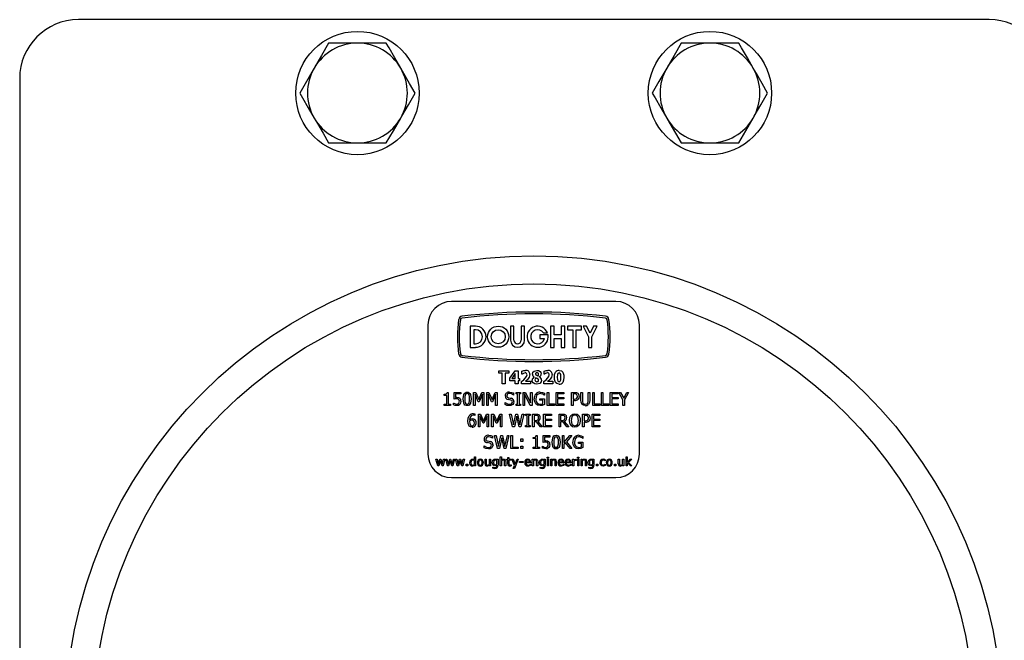
# Model space of a CAD drawing. Units: millimetres. Extents: x 158 to 640, y -84 to 557.
# Drawn here: x 311 to 479, y 323 to 429 of the extents above; entities that cross this region are included whole.
import ezdxf

# ---------------------------------------------------------------- set-up
doc = ezdxf.new("R2010")
doc.units = ezdxf.units.MM
doc.header["$LTSCALE"] = 2

msp = doc.modelspace()

# ---------------------------------------------------------------- linework, layer by layer
at = {"color": 7, "linetype": 'Continuous', "lineweight": 25}
for p, q in [((476.31, 428.89), (321.31, 428.89)), ((368.81, 424.89), (363.9, 424.89)), ((373.72, 424.89), (368.81, 424.89)), ((428.81, 424.89), (423.9, 424.89)), ((433.72, 424.89), (428.81, 424.89)), ((311.31, 418.89), (311.31, 288.89)), ((363.9, 407.89), (368.81, 407.89)), ((368.81, 407.89), (373.72, 407.89)), ((423.9, 407.89), (428.81, 407.89)), ((428.81, 407.89), (433.72, 407.89)), ((412.81, 380.89), (384.81, 380.89)), ((380.81, 376.89), (380.81, 354.89)), ((388.01, 376.69), (388.01, 373.08)), ((388.9, 376.69), (388.01, 376.69)), ((388.9, 376.09), (388.61, 376.09)), ((388.61, 376.09), (388.61, 373.68)), ((394.85, 376.69), (394.85, 374.29)), ((395.45, 376.69), (394.85, 376.69)), ((395.45, 374.29), (395.45, 376.69)), ((396.65, 376.69), (396.65, 374.29)), ((397.25, 376.69), (396.65, 376.69)), ((397.25, 374.29), (397.25, 376.69)), ((400.48, 375.55), (401.15, 375.55)), ((402.28, 376.69), (401.68, 376.69)), ((401.68, 376.69), (401.68, 373.08)), ((402.28, 375.19), (402.28, 376.69)), ((404.08, 376.69), (403.48, 376.69)), ((403.48, 376.69), (403.48, 375.19)), ((404.08, 373.08), (404.08, 376.69)), ((404.55, 376.69), (404.55, 376.09)), ((406.95, 376.69), (404.55, 376.69)), ((404.55, 376.09), (405.45, 376.09)), ((405.45, 376.09), (405.45, 373.08)), ((406.05, 376.09), (406.95, 376.09)), ((406.05, 373.08), (406.05, 376.09)), ((406.95, 376.09), (406.95, 376.69)), ((407.21, 376.69), (408.11, 374.88)), ((407.81, 376.69), (407.21, 376.69)), ((408.41, 375.49), (407.81, 376.69)), ((409.01, 376.69), (408.41, 375.49)), ((408.71, 374.88), (409.61, 376.69)), ((409.61, 376.69), (409.01, 376.69)), ((416.81, 354.89), (416.81, 376.89)), ((399.85, 375.19), (399.85, 374.59)), ((401.26, 375.19), (399.85, 375.19)), ((399.85, 374.59), (400.64, 374.59)), ((403.48, 375.19), (402.28, 375.19)), ((402.28, 374.59), (403.48, 374.59)), ((402.28, 373.08), (402.28, 374.59)), ((403.48, 374.59), (403.48, 373.08)), ((408.11, 374.88), (408.11, 373.08)), ((408.71, 373.08), (408.71, 374.88)), ((388.01, 373.08), (388.9, 373.08)), ((388.61, 373.68), (388.9, 373.68)), ((401.68, 373.08), (402.28, 373.08)), ((403.48, 373.08), (404.08, 373.08)), ((405.45, 373.08), (406.05, 373.08)), ((408.11, 373.08), (408.71, 373.08)), ((392.85, 368.67), (392.85, 369.09)), ((392.85, 369.09), (394.58, 369.09)), ((394.58, 369.09), (394.58, 368.67)), ((394.72, 367.82), (395.63, 369.09)), ((395.63, 369.09), (396.14, 369.09)), ((396.14, 369.09), (396.14, 367.8)), ((396.81, 368.53), (396.81, 369.01)), ((400.59, 368.53), (400.59, 369.01)), ((393.46, 368.67), (392.85, 368.67)), ((393.46, 366.89), (393.46, 368.67)), ((394.58, 368.67), (393.97, 368.67)), ((393.97, 368.67), (393.97, 366.89)), ((394.72, 367.39), (394.72, 367.82)), ((395.66, 367.39), (394.72, 367.39)), ((395.66, 368.61), (395.09, 367.8)), ((395.09, 367.8), (395.66, 367.8)), ((395.66, 367.8), (395.66, 368.61)), ((395.66, 366.89), (395.66, 367.39)), ((396.14, 367.8), (396.39, 367.8)), ((396.39, 367.39), (396.14, 367.39)), ((396.14, 367.39), (396.14, 366.89)), ((396.39, 367.8), (396.39, 367.39)), ((396.75, 366.89), (396.75, 367.25)), ((396.85, 368.53), (396.81, 368.53)), ((397.4, 367.3), (398.25, 367.3)), ((398.25, 367.3), (398.25, 366.89)), ((398.91, 368), (398.91, 368.01)), ((399.76, 368.09), (399.76, 368.08)), ((400.54, 366.89), (400.54, 367.25)), ((400.64, 368.53), (400.59, 368.53)), ((401.18, 367.3), (402.04, 367.3)), ((402.04, 367.3), (402.04, 366.89)), ((384.05, 365.4), (384.26, 365.4)), ((384.26, 365.4), (384.26, 363.43)), ((385.26, 364.26), (385.26, 365.4)), ((385.26, 365.4), (386.43, 365.4)), ((386.43, 365.4), (386.43, 365.15)), ((388.57, 363.2), (388.57, 365.4)), ((388.57, 365.4), (388.94, 365.4)), ((388.94, 365.4), (389.46, 364.18)), ((389.46, 364.18), (389.98, 365.4)), ((389.98, 365.4), (390.33, 365.4)), ((390.33, 365.4), (390.33, 363.2)), ((390.83, 363.2), (390.83, 365.4)), ((390.83, 365.4), (391.19, 365.4)), ((391.19, 365.4), (391.72, 364.18)), ((391.72, 364.18), (392.23, 365.4)), ((392.23, 365.4), (392.58, 365.4)), ((392.58, 365.4), (392.58, 363.2)), ((393.97, 366.89), (393.46, 366.89)), ((396.14, 366.89), (395.66, 366.89)), ((395.81, 365.18), (395.81, 365.4)), ((395.81, 365.4), (396.57, 365.4)), ((396.57, 365.4), (396.57, 365.18)), ((398.25, 366.89), (396.75, 366.89)), ((397.01, 363.2), (397.01, 365.4)), ((397.01, 365.4), (397.42, 365.4)), ((397.42, 365.4), (398.26, 363.61)), ((398.26, 363.61), (398.26, 365.4)), ((398.26, 365.4), (398.52, 365.4)), ((398.52, 365.4), (398.52, 363.2)), ((402.04, 366.89), (400.54, 366.89)), ((401.11, 363.2), (401.11, 365.4)), ((401.11, 365.4), (401.36, 365.4)), ((401.36, 365.4), (401.36, 363.45)), ((402.61, 363.2), (402.61, 365.4)), ((402.61, 365.4), (403.92, 365.4)), ((403.92, 365.4), (403.92, 365.15)), ((405.25, 363.2), (405.25, 365.4)), ((405.25, 365.4), (405.79, 365.4)), ((406.84, 364.08), (406.84, 365.4)), ((406.84, 365.4), (407.09, 365.4)), ((407.09, 365.4), (407.09, 364.07)), ((408.1, 364.06), (408.1, 365.4)), ((408.1, 365.4), (408.35, 365.4)), ((408.35, 365.4), (408.35, 364.08)), ((408.85, 363.2), (408.85, 365.4)), ((408.85, 365.4), (409.1, 365.4)), ((409.1, 365.4), (409.1, 363.45)), ((410.35, 363.2), (410.35, 365.4)), ((410.35, 365.4), (410.6, 365.4)), ((410.6, 365.4), (410.6, 363.45)), ((411.85, 363.2), (411.85, 365.4)), ((411.85, 365.4), (413.16, 365.4)), ((413.16, 365.4), (413.16, 365.15)), ((414, 364.14), (413.3, 365.4)), ((413.3, 365.4), (413.59, 365.4)), ((413.59, 365.4), (414.13, 364.42)), ((414.13, 364.42), (414.66, 365.4)), ((414.95, 365.4), (414.25, 364.17)), ((414.66, 365.4), (414.95, 365.4)), ((383.59, 364.9), (383.59, 365.1)), ((384.01, 364.9), (383.59, 364.9)), ((384.01, 363.43), (384.01, 364.9)), ((386.43, 365.15), (385.51, 365.15)), ((385.51, 365.15), (385.51, 364.56)), ((388.82, 365.1), (388.82, 363.2)), ((389.37, 363.82), (388.82, 365.1)), ((389.53, 363.82), (389.37, 363.82)), ((390.08, 365.1), (389.53, 363.82)), ((390.08, 363.2), (390.08, 365.1)), ((391.63, 363.82), (391.08, 365.1)), ((391.08, 365.1), (391.08, 363.2)), ((391.78, 363.82), (391.63, 363.82)), ((392.33, 365.1), (391.78, 363.82)), ((392.33, 363.2), (392.33, 365.1)), ((395.37, 364.96), (395.35, 364.96)), ((395.37, 365.31), (395.37, 364.96)), ((396.06, 365.18), (395.81, 365.18)), ((396.06, 363.43), (396.06, 365.18)), ((396.57, 365.18), (396.32, 365.18)), ((396.32, 365.18), (396.32, 363.43)), ((398.19, 363.2), (397.26, 365.17)), ((397.26, 365.17), (397.26, 363.2)), ((399.85, 364.07), (399.85, 364.32)), ((399.85, 364.32), (400.63, 364.32)), ((400.38, 364.07), (399.85, 364.07)), ((400.38, 363.5), (400.38, 364.07)), ((400.63, 364.93), (400.61, 364.93)), ((400.63, 365.27), (400.63, 364.93)), ((400.63, 364.32), (400.63, 363.36)), ((403.92, 365.15), (402.86, 365.15)), ((402.86, 365.15), (402.86, 364.54)), ((402.86, 364.54), (403.92, 364.54)), ((403.92, 364.29), (402.86, 364.29)), ((402.86, 364.29), (402.86, 363.45)), ((403.92, 364.54), (403.92, 364.29)), ((405.76, 365.15), (405.51, 365.15)), ((405.51, 365.15), (405.51, 364.26)), ((405.51, 364.26), (405.73, 364.26)), ((405.77, 364.01), (405.51, 364.01)), ((405.51, 364.01), (405.51, 363.2)), ((413.16, 365.15), (412.11, 365.15)), ((412.11, 365.15), (412.11, 364.54)), ((412.11, 364.54), (413.16, 364.54)), ((413.16, 364.29), (412.11, 364.29)), ((412.11, 364.29), (412.11, 363.45)), ((413.16, 364.54), (413.16, 364.29)), ((414, 363.2), (414, 364.14)), ((414.25, 364.17), (414.25, 363.2)), ((383.59, 363.2), (383.59, 363.43)), ((383.59, 363.43), (384.01, 363.43)), ((384.65, 363.2), (383.59, 363.2)), ((384.26, 363.43), (384.65, 363.43)), ((384.65, 363.43), (384.65, 363.2)), ((385.18, 363.28), (385.18, 363.59)), ((385.18, 363.59), (385.19, 363.59)), ((388.82, 363.2), (388.57, 363.2)), ((390.33, 363.2), (390.08, 363.2)), ((391.08, 363.2), (390.83, 363.2)), ((392.58, 363.2), (392.33, 363.2)), ((393.95, 363.32), (393.95, 363.68)), ((393.95, 363.68), (393.97, 363.68)), ((395.81, 363.2), (395.81, 363.43)), ((395.81, 363.43), (396.06, 363.43)), ((396.57, 363.2), (395.81, 363.2)), ((396.32, 363.43), (396.57, 363.43)), ((396.57, 363.43), (396.57, 363.2)), ((397.26, 363.2), (397.01, 363.2)), ((398.52, 363.2), (398.19, 363.2)), ((402.33, 363.2), (401.11, 363.2)), ((401.36, 363.45), (402.33, 363.45)), ((402.33, 363.45), (402.33, 363.2)), ((403.92, 363.2), (402.61, 363.2)), ((402.86, 363.45), (403.92, 363.45)), ((403.92, 363.45), (403.92, 363.2)), ((405.51, 363.2), (405.25, 363.2)), ((410.07, 363.2), (408.85, 363.2)), ((409.1, 363.45), (410.07, 363.45)), ((410.07, 363.45), (410.07, 363.2)), ((411.58, 363.2), (410.35, 363.2)), ((410.6, 363.45), (411.58, 363.45)), ((411.58, 363.45), (411.58, 363.2)), ((413.16, 363.2), (411.85, 363.2)), ((412.11, 363.45), (413.16, 363.45)), ((413.16, 363.45), (413.16, 363.2)), ((414.25, 363.2), (414, 363.2)), ((388.8, 361.47), (388.79, 361.47)), ((388.8, 361.75), (388.8, 361.47)), ((389.39, 359.52), (389.39, 361.72)), ((389.39, 361.72), (389.75, 361.72)), ((390.18, 360.14), (389.64, 361.42)), ((389.64, 361.42), (389.64, 359.52)), ((389.75, 361.72), (390.28, 360.5)), ((390.28, 360.5), (390.79, 361.72)), ((390.89, 361.42), (390.34, 360.14)), ((390.79, 361.72), (391.14, 361.72)), ((390.89, 359.52), (390.89, 361.42)), ((391.14, 361.72), (391.14, 359.52)), ((391.64, 359.52), (391.64, 361.72)), ((391.64, 361.72), (392, 361.72)), ((392.44, 360.14), (391.89, 361.42)), ((391.89, 361.42), (391.89, 359.52)), ((392, 361.72), (392.53, 360.5)), ((392.53, 360.5), (393.04, 361.72)), ((393.14, 361.42), (392.59, 360.14)), ((393.04, 361.72), (393.4, 361.72)), ((393.14, 359.52), (393.14, 361.42)), ((393.4, 361.72), (393.4, 359.52)), ((395.22, 359.52), (394.7, 361.72)), ((394.7, 361.72), (394.96, 361.72)), ((394.96, 361.72), (395.38, 359.89)), ((395.38, 359.89), (395.79, 361.72)), ((395.91, 361.35), (395.51, 359.52)), ((395.79, 361.72), (396.05, 361.72)), ((396.32, 359.52), (395.91, 361.35)), ((396.05, 361.72), (396.46, 359.88)), ((396.46, 359.88), (396.87, 361.72)), ((397.13, 361.72), (396.62, 359.52)), ((396.87, 361.72), (397.13, 361.72)), ((397.43, 361.5), (397.43, 361.72)), ((397.43, 361.72), (398.19, 361.72)), ((397.68, 361.5), (397.43, 361.5)), ((397.68, 359.75), (397.68, 361.5)), ((398.19, 361.5), (397.93, 361.5)), ((397.93, 361.5), (397.93, 359.75)), ((398.19, 361.72), (398.19, 361.5)), ((398.63, 359.52), (398.63, 361.72)), ((398.63, 361.72), (399.18, 361.72)), ((399.19, 361.47), (398.88, 361.47)), ((398.88, 361.47), (398.88, 360.64)), ((398.88, 360.64), (399.14, 360.64)), ((399.29, 360.39), (398.88, 360.39)), ((398.88, 360.39), (398.88, 359.52)), ((399.95, 359.52), (399.29, 360.39)), ((399.51, 360.47), (400.25, 359.52)), ((400.5, 359.52), (400.5, 361.72)), ((400.5, 361.72), (401.81, 361.72)), ((401.81, 361.47), (400.75, 361.47)), ((400.75, 361.47), (400.75, 360.86)), ((400.75, 360.86), (401.81, 360.86)), ((401.81, 360.61), (400.75, 360.61)), ((400.75, 360.61), (400.75, 359.77)), ((401.81, 361.72), (401.81, 361.47)), ((401.81, 360.86), (401.81, 360.61)), ((403.14, 359.52), (403.14, 361.72)), ((403.14, 361.72), (403.69, 361.72)), ((403.7, 361.47), (403.39, 361.47)), ((403.39, 361.47), (403.39, 360.64)), ((403.39, 360.64), (403.66, 360.64)), ((403.8, 360.39), (403.39, 360.39)), ((403.39, 360.39), (403.39, 359.52)), ((404.46, 359.52), (403.8, 360.39)), ((404.02, 360.47), (404.76, 359.52)), ((407.12, 359.52), (407.12, 361.72)), ((407.12, 361.72), (407.66, 361.72)), ((407.63, 361.47), (407.38, 361.47)), ((407.38, 361.47), (407.38, 360.58)), ((407.38, 360.58), (407.6, 360.58)), ((408.74, 359.52), (408.74, 361.72)), ((408.74, 361.72), (410.05, 361.72)), ((410.05, 361.47), (408.99, 361.47)), ((408.99, 361.47), (408.99, 360.86)), ((408.99, 360.86), (410.05, 360.86)), ((410.05, 360.61), (408.99, 360.61)), ((408.99, 360.61), (408.99, 359.77)), ((410.05, 361.72), (410.05, 361.47)), ((410.05, 360.86), (410.05, 360.61)), ((389.64, 359.52), (389.39, 359.52)), ((390.34, 360.14), (390.18, 360.14)), ((391.14, 359.52), (390.89, 359.52)), ((391.89, 359.52), (391.64, 359.52)), ((392.59, 360.14), (392.44, 360.14)), ((393.4, 359.52), (393.14, 359.52)), ((395.51, 359.52), (395.22, 359.52)), ((396.62, 359.52), (396.32, 359.52)), ((397.43, 359.52), (397.43, 359.75)), ((397.43, 359.75), (397.68, 359.75)), ((398.19, 359.52), (397.43, 359.52)), ((397.93, 359.75), (398.19, 359.75)), ((398.19, 359.75), (398.19, 359.52)), ((398.88, 359.52), (398.63, 359.52)), ((400.25, 359.52), (399.95, 359.52)), ((401.81, 359.52), (400.5, 359.52)), ((400.75, 359.77), (401.81, 359.77)), ((401.81, 359.77), (401.81, 359.52)), ((403.39, 359.52), (403.14, 359.52)), ((404.76, 359.52), (404.46, 359.52)), ((407.38, 359.52), (407.12, 359.52)), ((407.64, 360.33), (407.38, 360.33)), ((407.38, 360.33), (407.38, 359.52)), ((410.05, 359.52), (408.74, 359.52)), ((408.99, 359.77), (410.05, 359.77)), ((410.05, 359.77), (410.05, 359.52)), ((391.79, 357.6), (391.78, 357.6)), ((391.79, 357.94), (391.79, 357.6)), ((392.67, 355.84), (392.16, 358.04)), ((392.16, 358.04), (392.41, 358.04)), ((392.41, 358.04), (392.84, 356.21)), ((392.84, 356.21), (393.24, 358.04)), ((393.36, 357.67), (392.96, 355.84)), ((393.24, 358.04), (393.5, 358.04)), ((393.78, 355.84), (393.36, 357.67)), ((393.5, 358.04), (393.91, 356.2)), ((393.91, 356.2), (394.32, 358.04)), ((394.58, 358.04), (394.07, 355.84)), ((394.32, 358.04), (394.58, 358.04)), ((394.94, 355.84), (394.94, 358.04)), ((394.94, 358.04), (395.19, 358.04)), ((395.19, 358.04), (395.19, 356.09)), ((396.64, 357.07), (396.64, 357.49)), ((396.64, 357.49), (396.95, 357.49)), ((396.95, 357.07), (396.64, 357.07)), ((396.95, 357.49), (396.95, 357.07)), ((398.73, 357.54), (398.73, 357.74)), ((399.15, 357.54), (398.73, 357.54)), ((399.15, 356.07), (399.15, 357.54)), ((399.19, 358.04), (399.4, 358.04)), ((399.4, 358.04), (399.4, 356.07)), ((400.4, 356.9), (400.4, 358.04)), ((400.4, 358.04), (401.57, 358.04)), ((401.57, 357.79), (400.65, 357.79)), ((400.65, 357.79), (400.65, 357.2)), ((401.57, 358.04), (401.57, 357.79)), ((403.71, 355.84), (403.71, 358.04)), ((403.71, 358.04), (403.96, 358.04)), ((403.96, 358.04), (403.96, 356.89)), ((403.96, 356.89), (404.95, 358.04)), ((405.27, 358.04), (404.37, 357.01)), ((404.37, 357.01), (405.3, 355.84)), ((404.95, 358.04), (405.27, 358.04)), ((407.19, 357.57), (407.17, 357.57)), ((407.19, 357.91), (407.19, 357.57)), ((390.37, 355.96), (390.37, 356.32)), ((390.37, 356.32), (390.39, 356.32)), ((392.96, 355.84), (392.67, 355.84)), ((394.07, 355.84), (393.78, 355.84)), ((396.17, 355.84), (394.94, 355.84)), ((395.19, 356.09), (396.17, 356.09)), ((396.17, 356.09), (396.17, 355.84)), ((396.64, 355.84), (396.64, 356.26)), ((396.64, 356.26), (396.95, 356.26)), ((396.95, 355.84), (396.64, 355.84)), ((396.95, 356.26), (396.95, 355.84)), ((398.73, 355.84), (398.73, 356.07)), ((398.73, 356.07), (399.15, 356.07)), ((399.79, 355.84), (398.73, 355.84)), ((399.4, 356.07), (399.79, 356.07)), ((399.79, 356.07), (399.79, 355.84)), ((400.32, 355.92), (400.32, 356.23)), ((400.32, 356.23), (400.33, 356.23)), ((403.96, 355.84), (403.71, 355.84)), ((404.19, 356.85), (403.96, 356.59)), ((403.96, 356.59), (403.96, 355.84)), ((405, 355.84), (404.19, 356.85)), ((405.3, 355.84), (405, 355.84)), ((406.41, 356.71), (406.41, 356.96)), ((406.41, 356.96), (407.19, 356.96)), ((406.94, 356.71), (406.41, 356.71)), ((406.94, 356.14), (406.94, 356.71)), ((407.19, 356.96), (407.19, 356)), ((382.46, 352.89), (382.17, 354.01)), ((382.17, 354.01), (382.37, 354.01)), ((382.37, 354.01), (382.57, 353.14)), ((382.57, 353.14), (382.85, 354.01)), ((382.92, 353.75), (382.64, 352.89)), ((382.85, 354.01), (383, 354.01)), ((383.21, 352.89), (382.92, 353.75)), ((383, 354.01), (383.29, 353.14)), ((383.29, 353.14), (383.47, 354.01)), ((383.67, 354.01), (383.38, 352.89)), ((383.47, 354.01), (383.67, 354.01)), ((383.84, 354.01), (384.04, 354.01)), ((384.13, 352.89), (383.84, 354.01)), ((384.04, 354.01), (384.24, 353.14)), ((384.24, 353.14), (384.52, 354.01)), ((384.59, 353.75), (384.31, 352.89)), ((384.52, 354.01), (384.67, 354.01)), ((384.88, 352.89), (384.59, 353.75)), ((384.67, 354.01), (384.96, 353.14)), ((384.96, 353.14), (385.14, 354.01)), ((385.34, 354.01), (385.05, 352.89)), ((385.14, 354.01), (385.34, 354.01)), ((385.8, 352.89), (385.51, 354.01)), ((385.51, 354.01), (385.71, 354.01)), ((385.71, 354.01), (385.91, 353.14)), ((385.91, 353.14), (386.19, 354.01)), ((386.26, 353.75), (385.98, 352.89)), ((386.19, 354.01), (386.34, 354.01)), ((386.55, 352.89), (386.26, 353.75)), ((386.34, 354.01), (386.63, 353.14)), ((386.63, 353.14), (386.81, 354.01)), ((387.01, 354.01), (386.72, 352.89)), ((386.81, 354.01), (387.01, 354.01)), ((388.72, 353.97), (388.72, 354.44)), ((388.72, 354.44), (388.91, 354.44)), ((388.72, 353.15), (388.72, 353.81)), ((388.91, 354.44), (388.91, 352.89)), ((390.52, 353.27), (390.52, 354.01)), ((390.52, 354.01), (390.71, 354.01)), ((390.71, 354.01), (390.71, 353.36)), ((391.26, 353.16), (391.26, 354.01)), ((391.26, 354.01), (391.45, 354.01)), ((391.45, 354.01), (391.45, 352.89)), ((392.54, 353.96), (392.55, 354.01)), ((392.54, 353.19), (392.54, 353.81)), ((392.55, 354.01), (392.73, 354.01)), ((392.73, 354.01), (392.73, 353)), ((393.11, 352.89), (393.11, 354.44)), ((393.11, 354.44), (393.3, 354.44)), ((393.3, 354.44), (393.3, 353.89)), ((393.3, 353.73), (393.3, 352.89)), ((394.26, 353.85), (394.26, 354.01)), ((394.26, 354.01), (394.4, 354.01)), ((394.4, 353.85), (394.26, 353.85)), ((394.4, 354.01), (394.4, 354.33)), ((394.4, 354.33), (394.59, 354.33)), ((394.4, 353.26), (394.4, 353.85)), ((394.59, 354.33), (394.59, 354.01)), ((394.59, 354.01), (394.99, 354.01)), ((394.99, 353.85), (394.59, 353.85)), ((394.59, 353.85), (394.59, 353.34)), ((394.99, 354.01), (394.99, 353.85)), ((395.53, 352.94), (395.08, 354.01)), ((395.08, 354.01), (395.29, 354.01)), ((395.29, 354.01), (395.63, 353.18)), ((396.18, 354.01), (395.52, 352.47)), ((395.63, 353.18), (395.98, 354.01)), ((395.98, 354.01), (396.18, 354.01)), ((398.57, 352.89), (398.57, 354.01)), ((398.57, 354.01), (398.76, 354.01)), ((398.76, 354.01), (398.76, 353.89)), ((398.76, 353.73), (398.76, 352.89)), ((400.57, 353.96), (400.58, 354.01)), ((400.57, 353.19), (400.57, 353.81)), ((400.58, 354.01), (400.76, 354.01)), ((400.76, 354.01), (400.76, 353)), ((401.12, 354.2), (401.12, 354.39)), ((401.12, 354.39), (401.35, 354.39)), ((401.35, 354.2), (401.12, 354.2)), ((401.14, 352.89), (401.14, 354.01)), ((401.14, 354.01), (401.33, 354.01)), ((401.33, 354.01), (401.33, 352.89)), ((401.35, 354.39), (401.35, 354.2)), ((401.71, 352.89), (401.71, 354.01)), ((401.71, 354.01), (401.9, 354.01)), ((401.9, 354.01), (401.9, 353.89)), ((401.9, 353.73), (401.9, 352.89)), ((405.43, 352.89), (405.43, 354.01)), ((405.43, 354.01), (405.62, 354.01)), ((405.62, 354.01), (405.62, 353.84)), ((405.62, 353.68), (405.62, 352.89)), ((406.11, 353.8), (406.1, 353.8)), ((406.11, 353.99), (406.11, 353.8)), ((406.28, 354.2), (406.28, 354.39)), ((406.28, 354.39), (406.51, 354.39)), ((406.51, 354.2), (406.28, 354.2)), ((406.3, 354.01), (406.49, 354.01)), ((406.3, 352.89), (406.3, 354.01)), ((406.49, 354.01), (406.49, 352.89)), ((406.51, 354.39), (406.51, 354.2)), ((406.87, 352.89), (406.87, 354.01)), ((406.87, 354.01), (407.06, 354.01)), ((407.06, 354.01), (407.06, 353.89)), ((407.06, 353.73), (407.06, 352.89)), ((408.87, 353.96), (408.88, 354.01)), ((408.87, 353.19), (408.87, 353.81)), ((408.88, 354.01), (409.06, 354.01)), ((409.06, 354.01), (409.06, 353)), ((410.99, 353.74), (410.98, 353.74)), ((410.99, 353.95), (410.99, 353.74)), ((413.21, 354.01), (413.4, 354.01)), ((413.21, 353.27), (413.21, 354.01)), ((413.4, 354.01), (413.4, 353.36)), ((413.95, 353.16), (413.95, 354.01)), ((413.95, 354.01), (414.14, 354.01)), ((414.14, 354.01), (414.14, 352.89)), ((414.52, 352.89), (414.52, 354.44)), ((414.52, 354.44), (414.71, 354.44)), ((414.71, 354.44), (414.71, 353.45)), ((414.71, 353.45), (415.25, 354.01)), ((415.49, 354.01), (414.97, 353.49)), ((415.25, 354.01), (415.49, 354.01)), ((382.64, 352.89), (382.46, 352.89)), ((383.38, 352.89), (383.21, 352.89)), ((384.31, 352.89), (384.13, 352.89)), ((385.05, 352.89), (384.88, 352.89)), ((385.98, 352.89), (385.8, 352.89)), ((386.72, 352.89), (386.55, 352.89)), ((387.33, 352.89), (387.33, 353.17)), ((387.33, 353.17), (387.58, 353.17)), ((387.58, 352.89), (387.33, 352.89)), ((387.58, 353.17), (387.58, 352.89)), ((388.72, 352.89), (388.72, 353)), ((388.91, 352.89), (388.72, 352.89)), ((391.26, 352.89), (391.26, 353)), ((391.45, 352.89), (391.26, 352.89)), ((391.87, 352.5), (391.87, 352.7)), ((391.87, 352.7), (391.88, 352.7)), ((392.54, 352.93), (392.54, 353.04)), ((393.3, 352.89), (393.11, 352.89)), ((393.85, 352.89), (393.85, 353.53)), ((394.04, 352.89), (393.85, 352.89)), ((394.04, 353.62), (394.04, 352.89)), ((394.98, 353.08), (394.99, 353.08)), ((394.99, 353.08), (394.99, 352.9)), ((395.31, 352.47), (395.53, 352.94)), ((395.52, 352.47), (395.31, 352.47)), ((396.39, 353.63), (397.02, 353.63)), ((396.39, 353.45), (396.39, 353.63)), ((397.02, 353.45), (396.39, 353.45)), ((397.02, 353.63), (397.02, 353.45)), ((397.47, 353.57), (398.1, 353.57)), ((398.29, 353.42), (397.47, 353.42)), ((398.26, 353.17), (398.27, 353.17)), ((398.27, 353.17), (398.27, 352.96)), ((398.29, 353.52), (398.29, 353.42)), ((398.76, 352.89), (398.57, 352.89)), ((399.31, 352.89), (399.31, 353.53)), ((399.5, 352.89), (399.31, 352.89)), ((399.5, 353.62), (399.5, 352.89)), ((399.9, 352.5), (399.9, 352.7)), ((399.9, 352.7), (399.91, 352.7)), ((400.57, 352.93), (400.57, 353.04)), ((401.33, 352.89), (401.14, 352.89)), ((401.9, 352.89), (401.71, 352.89)), ((402.45, 352.89), (402.45, 353.53)), ((402.64, 352.89), (402.45, 352.89)), ((402.64, 353.62), (402.64, 352.89)), ((403.11, 353.57), (403.74, 353.57)), ((403.93, 353.42), (403.11, 353.42)), ((403.9, 353.17), (403.91, 353.17)), ((403.91, 353.17), (403.91, 352.96)), ((403.93, 353.52), (403.93, 353.42)), ((404.33, 353.57), (404.95, 353.57)), ((405.14, 353.42), (404.33, 353.42)), ((405.11, 353.17), (405.13, 353.17)), ((405.13, 353.17), (405.13, 352.96)), ((405.14, 353.52), (405.14, 353.42)), ((405.62, 352.89), (405.43, 352.89)), ((406.49, 352.89), (406.3, 352.89)), ((407.06, 352.89), (406.87, 352.89)), ((407.61, 352.89), (407.61, 353.53)), ((407.8, 352.89), (407.61, 352.89)), ((407.8, 353.62), (407.8, 352.89)), ((408.2, 352.7), (408.21, 352.7)), ((408.2, 352.5), (408.2, 352.7)), ((408.87, 352.93), (408.87, 353.04)), ((409.49, 352.89), (409.49, 353.17)), ((409.49, 353.17), (409.74, 353.17)), ((409.74, 352.89), (409.49, 352.89)), ((409.74, 353.17), (409.74, 352.89)), ((410.98, 353.17), (410.99, 353.17)), ((410.99, 353.17), (410.99, 352.96)), ((412.55, 352.89), (412.55, 353.17)), ((412.55, 353.17), (412.8, 353.17)), ((412.8, 352.89), (412.55, 352.89)), ((412.8, 353.17), (412.8, 352.89)), ((413.95, 352.89), (413.95, 353)), ((414.14, 352.89), (413.95, 352.89)), ((414.71, 352.89), (414.52, 352.89)), ((414.83, 353.37), (414.71, 353.26)), ((414.71, 353.26), (414.71, 352.89)), ((415.27, 352.89), (414.83, 353.37)), ((414.97, 353.49), (415.53, 352.89)), ((415.53, 352.89), (415.27, 352.89)), ((384.81, 350.89), (412.81, 350.89))]:
    msp.add_line(p, q, dxfattribs=at)
at = {"color": 7, "linetype": 'Continuous', "lineweight": 25, "flags": 128}
for points in [[(363.9, 424.89), (362.7, 422.8), (361.45, 420.64)], [(376.17, 420.64), (375.18, 422.36), (374.18, 424.08), (373.72, 424.89)], [(423.9, 424.89), (422.7, 422.8), (421.45, 420.64)], [(436.17, 420.64), (435.18, 422.36), (434.18, 424.08), (433.72, 424.89)], [(361.45, 420.64), (361.28, 420.33), (360.13, 418.36), (359, 416.39)], [(378.63, 416.39), (377.68, 418.02), (376.71, 419.7), (376.17, 420.64)], [(421.45, 420.64), (421.28, 420.33), (420.13, 418.36), (419, 416.39)], [(438.63, 416.39), (437.68, 418.02), (436.71, 419.7), (436.17, 420.64)], [(359, 416.39), (359.46, 415.58), (360.44, 413.88), (361.45, 412.14)], [(376.17, 412.14), (376.35, 412.44), (377.49, 414.41), (378.63, 416.39)], [(419, 416.39), (419.46, 415.58), (420.44, 413.88), (421.45, 412.14)], [(436.17, 412.14), (436.35, 412.44), (437.49, 414.41), (438.63, 416.39)], [(361.45, 412.14), (361.99, 411.2), (362.95, 409.54), (363.9, 407.89)], [(373.72, 407.89), (374.92, 409.97), (376.17, 412.14)], [(421.45, 412.14), (421.99, 411.2), (422.95, 409.54), (423.9, 407.89)], [(433.72, 407.89), (434.92, 409.97), (436.17, 412.14)], [(396.81, 369.01), (397.15, 369.11), (397.43, 369.14)], [(398.59, 368.54), (398.67, 368.83), (398.89, 369.03), (399.34, 369.14)], [(399.35, 368.75), (399.25, 368.73), (399.17, 368.7)], [(399.34, 369.14), (399.63, 369.11), (399.9, 368.98), (400.04, 368.81), (400.09, 368.58)], [(400.59, 369.01), (400.94, 369.11), (401.22, 369.14)], [(402.32, 367.99), (402.36, 368.48), (402.51, 368.85)], [(403.13, 369.14), (403.52, 369.06), (403.75, 368.84)], [(403.75, 368.84), (403.91, 368.37), (403.94, 367.99)], [(396.75, 367.25), (397.11, 367.57), (397.38, 367.84)], [(397.34, 368.72), (397.05, 368.65), (396.85, 368.53)], [(397.38, 367.84), (397.6, 368.13), (397.67, 368.4)], [(397.8, 367.68), (397.58, 367.46), (397.4, 367.3)], [(398.17, 368.47), (398.04, 367.99), (397.8, 367.68)], [(398.72, 367.02), (398.57, 367.26), (398.53, 367.48)], [(399.16, 367.87), (399.04, 367.71), (399.01, 367.55)], [(399.17, 368.7), (399.11, 368.62), (399.09, 368.55)], [(399.41, 367.76), (399.27, 367.82), (399.16, 367.87)], [(399.27, 368.32), (399.41, 368.26), (399.52, 368.22)], [(400.15, 367.5), (400.07, 367.18), (399.84, 366.95), (399.34, 366.83)], [(399.35, 367.22), (399.46, 367.24), (399.54, 367.28)], [(399.52, 368.22), (399.6, 368.37), (399.62, 368.51)], [(399.54, 367.28), (399.63, 367.38), (399.65, 367.48)], [(400.54, 367.25), (400.9, 367.57), (401.17, 367.84)], [(401.13, 368.72), (400.84, 368.65), (400.64, 368.53)], [(401.17, 367.84), (401.38, 368.13), (401.46, 368.4)], [(401.59, 367.68), (401.37, 367.46), (401.18, 367.3)], [(401.96, 368.47), (401.83, 367.99), (401.59, 367.68)], [(402.5, 367.12), (402.35, 367.59), (402.32, 367.99)], [(403.13, 366.83), (402.74, 366.91), (402.5, 367.12)], [(403.13, 368.72), (403.02, 368.7), (402.94, 368.63), (402.86, 368.43), (402.82, 367.98)], [(402.82, 367.98), (402.86, 367.54), (402.94, 367.34), (403.02, 367.27), (403.13, 367.25)], [(403.43, 367.99), (403.4, 368.43), (403.32, 368.63), (403.24, 368.7), (403.13, 368.72)], [(403.13, 367.25), (403.24, 367.27), (403.32, 367.34), (403.4, 367.55), (403.43, 367.99)], [(403.94, 367.99), (403.89, 367.49), (403.75, 367.12)], [(386.79, 364.3), (386.9, 365.05), (386.98, 365.22), (387.12, 365.36), (387.29, 365.44), (387.47, 365.46)], [(387.47, 365.46), (387.66, 365.44), (387.83, 365.36), (387.96, 365.22), (388.05, 365.05), (388.16, 364.31)], [(394.68, 365.46), (395.08, 365.41), (395.37, 365.31)], [(399.34, 366.83), (398.98, 366.88), (398.72, 367.02)], [(399.92, 365.46), (400.33, 365.4), (400.63, 365.27)], [(405.79, 365.4), (406.09, 365.37), (406.3, 365.27)], [(383.59, 365.1), (383.78, 365.11), (383.92, 365.16)], [(385.65, 364.32), (385.43, 364.3), (385.26, 364.26)], [(385.51, 364.56), (385.63, 364.57), (385.72, 364.57)], [(386.02, 364.22), (385.83, 364.3), (385.65, 364.32)], [(385.72, 364.57), (386.01, 364.53), (386.21, 364.43)], [(386.15, 363.89), (386.12, 364.09), (386.02, 364.22)], [(386.04, 363.53), (386.13, 363.73), (386.15, 363.89)], [(386.43, 363.9), (386.37, 363.58), (386.25, 363.36)], [(387.47, 363.15), (387.29, 363.17), (387.11, 363.25), (386.98, 363.39), (386.9, 363.56), (386.79, 364.3)], [(387.15, 364.98), (387.08, 364.6), (387.07, 364.3)], [(387.07, 364.3), (387.08, 363.93), (387.15, 363.64)], [(388.16, 364.31), (388.05, 363.56), (387.96, 363.39), (387.83, 363.25), (387.66, 363.17), (387.47, 363.15)], [(387.88, 364.31), (387.86, 364.69), (387.8, 364.98)], [(387.8, 363.63), (387.87, 364.01), (387.88, 364.31)], [(394.23, 364.85), (394.25, 364.72), (394.32, 364.6), (394.51, 364.51)], [(394.92, 364.11), (394.66, 364.17), (394.46, 364.21)], [(394.51, 364.51), (394.79, 364.45), (395.01, 364.4)], [(395.35, 364.96), (395, 365.16), (394.69, 365.21)], [(395.17, 363.78), (395.16, 363.91), (395.09, 364.02), (394.92, 364.11)], [(395.45, 363.83), (395.39, 363.54), (395.25, 363.35)], [(399.19, 363.44), (398.95, 363.9), (398.91, 364.31)], [(399.88, 365.21), (399.54, 365.12), (399.3, 364.86), (399.18, 364.32)], [(400.34, 365.11), (400.09, 365.19), (399.88, 365.21)], [(400.61, 364.93), (400.46, 365.04), (400.34, 365.11)], [(405.73, 364.26), (405.98, 364.29), (406.14, 364.4)], [(406.11, 365.07), (405.92, 365.14), (405.76, 365.15)], [(406.26, 364.73), (406.22, 364.94), (406.11, 365.07)], [(406.14, 364.4), (406.24, 364.57), (406.26, 364.73)], [(406.54, 364.73), (406.48, 364.44), (406.36, 364.24)], [(407.04, 363.37), (406.87, 363.75), (406.84, 364.08)], [(407.09, 364.07), (407.11, 363.79), (407.19, 363.59)], [(408, 363.59), (408.08, 363.85), (408.1, 364.06)], [(408.35, 364.08), (408.3, 363.66), (408.15, 363.37)], [(385.73, 363.15), (385.41, 363.19), (385.18, 363.28)], [(385.19, 363.59), (385.47, 363.44), (385.71, 363.4)], [(385.71, 363.4), (385.91, 363.44), (386.04, 363.53)], [(386.25, 363.36), (385.98, 363.19), (385.73, 363.15)], [(394.67, 363.15), (394.26, 363.2), (393.95, 363.32)], [(393.97, 363.68), (394.34, 363.46), (394.67, 363.4)], [(395.25, 363.35), (394.94, 363.18), (394.67, 363.15)], [(399.92, 363.15), (399.48, 363.23), (399.19, 363.44)], [(399.92, 363.4), (400.18, 363.43), (400.38, 363.5)], [(400.63, 363.36), (400.25, 363.2), (399.92, 363.15)], [(407.59, 363.15), (407.26, 363.21), (407.04, 363.37)], [(407.59, 363.4), (407.85, 363.45), (408, 363.59)], [(387.6, 360.49), (387.66, 361.03), (387.84, 361.42)], [(387.84, 359.67), (387.64, 360.11), (387.6, 360.49)], [(387.89, 360.57), (387.88, 360.49), (387.88, 360.43)], [(387.88, 360.43), (387.92, 360.09), (388.04, 359.84)], [(388.53, 361.53), (388.23, 361.46), (388.02, 361.24), (387.89, 360.79)], [(387.89, 360.79), (388.13, 360.91), (388.35, 360.94)], [(388.28, 360.69), (388.05, 360.65), (387.89, 360.57)], [(388.56, 360.62), (388.41, 360.68), (388.28, 360.69)], [(388.35, 360.94), (388.6, 360.91), (388.76, 360.81)], [(388.79, 361.47), (388.64, 361.52), (388.53, 361.53)], [(388.56, 361.78), (388.7, 361.77), (388.8, 361.75)], [(388.72, 360.23), (388.68, 360.47), (388.56, 360.62)], [(399.14, 360.64), (399.37, 360.66), (399.52, 360.75)], [(399.18, 361.72), (399.47, 361.7), (399.69, 361.6)], [(399.51, 361.4), (399.33, 361.46), (399.19, 361.47)], [(399.63, 361.1), (399.6, 361.28), (399.51, 361.4)], [(399.52, 360.75), (399.62, 360.94), (399.63, 361.1)], [(403.66, 360.64), (403.88, 360.66), (404.03, 360.75)], [(403.69, 361.72), (403.98, 361.7), (404.2, 361.6)], [(404.02, 361.4), (403.85, 361.46), (403.7, 361.47)], [(404.14, 361.1), (404.11, 361.28), (404.02, 361.4)], [(404.03, 360.75), (404.13, 360.94), (404.14, 361.1)], [(404.9, 360.62), (404.96, 361.12), (405.15, 361.48)], [(405.14, 359.77), (404.94, 360.23), (404.9, 360.62)], [(405.15, 361.48), (405.49, 361.72), (405.81, 361.78)], [(405.82, 361.53), (405.52, 361.45), (405.3, 361.23), (405.18, 360.62)], [(405.18, 360.62), (405.3, 360.02), (405.52, 359.8), (405.82, 359.72)], [(405.81, 361.78), (406.23, 361.69), (406.48, 361.48)], [(406.46, 360.62), (406.33, 361.23), (406.11, 361.45), (405.82, 361.53)], [(405.82, 359.72), (406.11, 359.8), (406.33, 360.02), (406.46, 360.62)], [(406.48, 361.48), (406.69, 361.02), (406.73, 360.62)], [(406.73, 360.62), (406.67, 360.12), (406.48, 359.77)], [(407.6, 360.58), (407.85, 360.61), (408.01, 360.72)], [(407.98, 361.39), (407.79, 361.46), (407.63, 361.47)], [(407.66, 361.72), (407.96, 361.69), (408.17, 361.58)], [(408.13, 361.05), (408.09, 361.26), (407.98, 361.39)], [(408.01, 360.72), (408.11, 360.89), (408.13, 361.05)], [(408.41, 361.05), (408.35, 360.76), (408.23, 360.56)], [(388.31, 359.47), (388.02, 359.53), (387.84, 359.67)], [(388.04, 359.84), (388.18, 359.74), (388.32, 359.72)], [(388.32, 359.72), (388.45, 359.74), (388.57, 359.81), (388.65, 359.91), (388.72, 360.23)], [(405.81, 359.47), (405.4, 359.56), (405.14, 359.77)], [(406.48, 359.77), (406.14, 359.52), (405.81, 359.47)], [(390.65, 357.49), (390.67, 357.35), (390.74, 357.24), (390.94, 357.15)], [(390.94, 357.15), (391.22, 357.09), (391.44, 357.04)], [(391.11, 358.1), (391.5, 358.05), (391.79, 357.94)], [(391.78, 357.6), (391.43, 357.8), (391.11, 357.85)], [(398.73, 357.74), (398.92, 357.75), (399.06, 357.8)], [(400.65, 357.2), (400.77, 357.2), (400.86, 357.21)], [(400.86, 357.21), (401.15, 357.17), (401.35, 357.07)], [(401.93, 356.94), (402.04, 357.69), (402.12, 357.86), (402.25, 357.99), (402.43, 358.07), (402.61, 358.1)], [(402.29, 357.61), (402.22, 357.24), (402.21, 356.94)], [(402.61, 358.1), (402.8, 358.07), (402.97, 357.99), (403.1, 357.86), (403.19, 357.69), (403.3, 356.94)], [(403.02, 356.94), (403, 357.33), (402.94, 357.62)], [(406.45, 357.85), (406.1, 357.76), (405.86, 357.5), (405.75, 356.95)], [(406.9, 357.75), (406.65, 357.83), (406.45, 357.85)], [(406.48, 358.1), (406.89, 358.03), (407.19, 357.91)], [(407.17, 357.57), (407.03, 357.68), (406.9, 357.75)], [(391.1, 355.79), (390.68, 355.84), (390.37, 355.96)], [(390.39, 356.32), (390.76, 356.1), (391.09, 356.04)], [(391.34, 356.75), (391.09, 356.81), (390.88, 356.85)], [(391.68, 355.99), (391.37, 355.82), (391.1, 355.79)], [(391.6, 356.42), (391.58, 356.55), (391.52, 356.66), (391.34, 356.75)], [(391.88, 356.46), (391.81, 356.18), (391.68, 355.99)], [(400.87, 355.79), (400.55, 355.83), (400.32, 355.92)], [(400.33, 356.23), (400.61, 356.08), (400.85, 356.04)], [(400.79, 356.96), (400.57, 356.94), (400.4, 356.9)], [(401.16, 356.85), (400.96, 356.94), (400.79, 356.96)], [(400.85, 356.04), (401.05, 356.08), (401.18, 356.17)], [(401.39, 356), (401.12, 355.82), (400.87, 355.79)], [(401.29, 356.53), (401.26, 356.73), (401.16, 356.85)], [(401.18, 356.17), (401.27, 356.36), (401.29, 356.53)], [(401.57, 356.53), (401.51, 356.22), (401.39, 356)], [(402.61, 355.79), (402.43, 355.81), (402.25, 355.89), (402.12, 356.03), (402.04, 356.19), (401.93, 356.94)], [(402.21, 356.94), (402.22, 356.56), (402.28, 356.27)], [(403.3, 356.94), (403.19, 356.2), (403.1, 356.03), (402.97, 355.89), (402.8, 355.81), (402.61, 355.79)], [(402.94, 356.27), (403.01, 356.64), (403.02, 356.94)], [(405.75, 356.07), (405.51, 356.54), (405.47, 356.95)], [(406.48, 355.79), (406.04, 355.87), (405.75, 356.07)], [(406.48, 356.04), (406.74, 356.07), (406.94, 356.14)], [(407.19, 356), (406.81, 355.84), (406.48, 355.79)], [(387.94, 353.44), (387.98, 353.7), (388.09, 353.89)], [(388.09, 353.89), (388.26, 354.01), (388.43, 354.04)], [(388.46, 353.87), (388.35, 353.85), (388.25, 353.79), (388.18, 353.7), (388.13, 353.44)], [(388.43, 354.04), (388.6, 354.02), (388.72, 353.97)], [(388.72, 353.81), (388.58, 353.86), (388.46, 353.87)], [(389.73, 353.87), (389.61, 353.86), (389.52, 353.8), (389.45, 353.71), (389.4, 353.44)], [(390.05, 353.44), (390.03, 353.61), (389.96, 353.77), (389.86, 353.85), (389.73, 353.87)], [(391.76, 353.46), (391.8, 353.72), (391.91, 353.89)], [(391.91, 353.89), (392.08, 354.01), (392.24, 354.04)], [(392.27, 353.87), (392.11, 353.83), (392, 353.72), (391.95, 353.46)], [(392.24, 354.04), (392.41, 354.02), (392.54, 353.96)], [(392.54, 353.81), (392.39, 353.86), (392.27, 353.87)], [(393.3, 353.89), (393.49, 354.01), (393.67, 354.04)], [(393.61, 353.87), (393.43, 353.82), (393.3, 353.73)], [(393.67, 354.04), (393.84, 354.01), (393.97, 353.89), (394.04, 353.62)], [(393.85, 353.53), (393.84, 353.68), (393.8, 353.79)], [(398.76, 353.89), (398.96, 354.01), (399.14, 354.04)], [(399.08, 353.87), (398.89, 353.82), (398.76, 353.73)], [(399.14, 354.04), (399.31, 354.01), (399.44, 353.89), (399.5, 353.62)], [(399.31, 353.53), (399.31, 353.68), (399.27, 353.79)], [(399.79, 353.46), (399.83, 353.72), (399.94, 353.89)], [(399.94, 353.89), (400.11, 354.01), (400.27, 354.04)], [(400.31, 353.87), (400.15, 353.83), (400.03, 353.72), (399.98, 353.46)], [(400.27, 354.04), (400.44, 354.02), (400.57, 353.96)], [(400.57, 353.81), (400.42, 353.86), (400.31, 353.87)], [(401.9, 353.89), (402.09, 354.01), (402.27, 354.04)], [(402.21, 353.87), (402.03, 353.82), (401.9, 353.73)], [(402.27, 354.04), (402.44, 354.01), (402.58, 353.89), (402.64, 353.62)], [(402.45, 353.53), (402.44, 353.68), (402.41, 353.79)], [(405.62, 353.84), (405.81, 353.97), (405.98, 354.01)], [(405.93, 353.82), (405.75, 353.76), (405.62, 353.68)], [(406.1, 353.8), (406.01, 353.81), (405.93, 353.82)], [(405.98, 354.01), (406.05, 354), (406.11, 353.99)], [(407.06, 353.89), (407.26, 354.01), (407.43, 354.04)], [(407.38, 353.87), (407.19, 353.82), (407.06, 353.73)], [(407.43, 354.04), (407.61, 354.01), (407.74, 353.89), (407.8, 353.62)], [(407.61, 353.53), (407.6, 353.68), (407.57, 353.79)], [(408.09, 353.46), (408.13, 353.72), (408.23, 353.89)], [(408.23, 353.89), (408.41, 354.01), (408.57, 354.04)], [(408.6, 353.87), (408.44, 353.83), (408.33, 353.72), (408.28, 353.46)], [(408.57, 354.04), (408.74, 354.02), (408.87, 353.96)], [(408.87, 353.81), (408.72, 353.86), (408.6, 353.87)], [(410.63, 353.87), (410.46, 353.83), (410.35, 353.71), (410.29, 353.45)], [(410.98, 353.74), (410.8, 353.84), (410.63, 353.87)], [(410.64, 354.04), (410.84, 354.01), (410.99, 353.95)], [(411.68, 353.87), (411.56, 353.86), (411.47, 353.8), (411.4, 353.71), (411.35, 353.44)], [(412, 353.44), (411.98, 353.61), (411.91, 353.77), (411.81, 353.85), (411.68, 353.87)], [(388.37, 352.85), (388.22, 352.87), (388.09, 352.96), (388.01, 353.09), (387.94, 353.44)], [(388.13, 353.44), (388.18, 353.16), (388.22, 353.1), (388.27, 353.05), (388.41, 353.02)], [(388.72, 353), (388.54, 352.88), (388.37, 352.85)], [(388.41, 353.02), (388.59, 353.07), (388.72, 353.15)], [(389.4, 353.44), (389.42, 353.28), (389.49, 353.12), (389.6, 353.04), (389.73, 353.02)], [(389.73, 353.02), (389.84, 353.04), (389.93, 353.09), (390, 353.18), (390.05, 353.44)], [(390.71, 353.36), (390.72, 353.21), (390.76, 353.1)], [(391.26, 353), (391.07, 352.88), (390.89, 352.85)], [(390.95, 353.02), (391.14, 353.07), (391.26, 353.16)], [(392.18, 352.9), (392.04, 352.93), (391.91, 353), (391.83, 353.12), (391.76, 353.46)], [(392.21, 352.45), (392.02, 352.46), (391.87, 352.5)], [(391.88, 352.7), (392.07, 352.64), (392.22, 352.62)], [(391.95, 353.46), (392, 353.2), (392.04, 353.14), (392.09, 353.1), (392.23, 353.08)], [(392.54, 353.04), (392.35, 352.93), (392.18, 352.9)], [(392.22, 352.62), (392.37, 352.64), (392.47, 352.71)], [(392.23, 353.08), (392.41, 353.12), (392.54, 353.19)], [(392.47, 352.71), (392.53, 352.83), (392.54, 352.93)], [(394.59, 353.34), (394.59, 353.21), (394.62, 353.11)], [(394.99, 352.9), (394.86, 352.87), (394.75, 352.87)], [(394.8, 353.04), (394.9, 353.05), (394.98, 353.08)], [(397.47, 353.42), (397.51, 353.24), (397.59, 353.13)], [(397.59, 353.13), (397.74, 353.05), (397.87, 353.04)], [(397.87, 353.04), (398.1, 353.08), (398.26, 353.17)], [(398.27, 352.96), (398.05, 352.89), (397.87, 352.87)], [(400.22, 352.9), (400.07, 352.93), (399.95, 353), (399.86, 353.12), (399.79, 353.46)], [(400.24, 352.45), (400.05, 352.46), (399.9, 352.5)], [(399.91, 352.7), (400.1, 352.64), (400.25, 352.62)], [(399.98, 353.46), (400.03, 353.2), (400.07, 353.14), (400.13, 353.1), (400.26, 353.08)], [(400.57, 353.04), (400.38, 352.93), (400.22, 352.9)], [(400.25, 352.62), (400.4, 352.64), (400.5, 352.71)], [(400.26, 353.08), (400.44, 353.12), (400.57, 353.19)], [(400.5, 352.71), (400.56, 352.83), (400.57, 352.93)], [(403.11, 353.42), (403.15, 353.24), (403.23, 353.13)], [(403.23, 353.13), (403.38, 353.05), (403.51, 353.04)], [(403.51, 353.04), (403.74, 353.08), (403.9, 353.17)], [(403.91, 352.96), (403.69, 352.89), (403.51, 352.87)], [(404.33, 353.42), (404.36, 353.24), (404.44, 353.13)], [(404.44, 353.13), (404.59, 353.05), (404.72, 353.04)], [(404.72, 353.04), (404.95, 353.08), (405.11, 353.17)], [(405.13, 352.96), (404.91, 352.89), (404.72, 352.87)], [(408.51, 352.9), (408.37, 352.93), (408.24, 353), (408.16, 353.12), (408.09, 353.46)], [(408.54, 352.45), (408.35, 352.46), (408.2, 352.5)], [(408.21, 352.7), (408.4, 352.64), (408.55, 352.62)], [(408.28, 353.46), (408.33, 353.2), (408.37, 353.14), (408.42, 353.1), (408.56, 353.08)], [(408.87, 353.04), (408.68, 352.93), (408.51, 352.9)], [(408.55, 352.62), (408.7, 352.64), (408.8, 352.71)], [(408.56, 353.08), (408.74, 353.12), (408.87, 353.19)], [(408.8, 352.71), (408.86, 352.83), (408.87, 352.93)], [(410.25, 353.01), (410.12, 353.24), (410.1, 353.45)], [(410.64, 352.87), (410.41, 352.91), (410.25, 353.01)], [(410.63, 353.04), (410.76, 353.05), (410.85, 353.09)], [(410.99, 352.96), (410.8, 352.89), (410.64, 352.87)], [(410.85, 353.09), (410.93, 353.13), (410.98, 353.17)], [(411.35, 353.44), (411.37, 353.28), (411.44, 353.12), (411.55, 353.04), (411.68, 353.02)], [(411.68, 353.02), (411.79, 353.04), (411.88, 353.09), (411.95, 353.18), (412, 353.44)], [(413.4, 353.36), (413.41, 353.21), (413.45, 353.1)], [(413.95, 353), (413.76, 352.88), (413.58, 352.85)], [(413.64, 353.02), (413.82, 353.07), (413.95, 353.16)]]:
    msp.add_lwpolyline(points, dxfattribs=at)
at = {"color": 7, "linetype": 'Continuous', "lineweight": 25}
for centre, radius in [((368.81, 416.39), 10.5), ((428.81, 416.39), 10.5), ((398.81, 308.89), 79.77), ((398.81, 308.89), 75), ((392.77, 374.89), 1.8), ((392.77, 374.89), 1.2)]:
    msp.add_circle(centre, radius, dxfattribs=at)
for centre, radius, start, end in [((321.31, 418.89), 10, 90, 180), ((476.31, 418.89), 10, 0, 90), ((368.81, 416.39), 8.5, 90, 150), ((368.81, 416.39), 8.5, 30, 90), ((428.81, 416.39), 8.5, 90, 150), ((428.81, 416.39), 8.5, 30, 90), ((368.81, 416.39), 8.5, 150, 210), ((368.81, 416.39), 8.5, 330, 30), ((428.81, 416.39), 8.5, 150, 210), ((428.81, 416.39), 8.5, 330, 30), ((368.81, 416.39), 8.5, 210, 270), ((368.81, 416.39), 8.5, 270, 330), ((428.81, 416.39), 8.5, 210, 270), ((428.81, 416.39), 8.5, 270, 330), ((384.81, 376.89), 4, 90, 180), ((412.81, 376.89), 4, 0, 90), ((398.81, 274.23), 104.86, 83.3024, 96.6976), ((398.81, 274.23), 104.56, 83.3024, 96.6976), ((405.66, 374.89), 19.85, 171.426, 188.574), ((386.66, 377.75), 0.63, 96.6976, 171.426), ((405.66, 374.89), 19.55, 171.426, 188.574), ((386.66, 377.75), 0.33, 96.6976, 171.426), ((410.97, 377.75), 0.33, 8.574, 83.3024), ((410.97, 377.75), 0.63, 8.574, 83.3024), ((391.97, 374.89), 19.55, 351.426, 8.574), ((391.97, 374.89), 19.85, 351.426, 8.574), ((388.9, 374.89), 1.8, 270, 90), ((388.9, 374.89), 1.2, 270, 90), ((399.48, 374.89), 1.8, 21.5039, 9.5914), ((399.48, 374.89), 1.2, 33.3513, 345.5286), ((396.05, 374.29), 1.2, 180, 0), ((396.05, 374.29), 0.601, 180, 0), ((386.66, 372.02), 0.63, 188.574, 263.3024), ((386.66, 372.02), 0.33, 188.574, 263.3024), ((398.81, 475.54), 104.86, 263.3024, 276.6976), ((398.81, 475.54), 104.56, 263.3024, 276.6976), ((410.97, 372.02), 0.33, 276.6976, 351.426), ((410.97, 372.02), 0.63, 276.6976, 351.426), ((397.37, 368.43), 0.299, 355.6853, 95.6992), ((397.52, 368.5), 0.649, 357.5004, 97.9791), ((399.38, 368.51), 0.242, 0.2082, 95.9724), ((401.16, 368.43), 0.299, 355.6852, 95.6992), ((401.31, 368.5), 0.649, 357.5004, 97.9791), ((403.07, 368.46), 0.685, 85.1198, 145.2825), ((399.08, 367.48), 0.544, 108.111, 180.2977), ((399.16, 368.52), 0.573, 177.6164, 243.7635), ((399.33, 367.54), 0.323, 178.1659, 274.1873), ((399.33, 368.55), 0.239, 180.8841, 255.901), ((399.36, 367.48), 0.292, 0.373, 78.3682), ((399.56, 368.58), 0.531, 292.0788, 359.7464), ((399.54, 367.52), 0.605, 357.8919, 68.9767), ((403.19, 367.51), 0.685, 264.9239, 325.2929), ((383.78, 365.4), 0.274, 299.6578, 1.5978), ((394.62, 364.79), 0.675, 84.7275, 177.1582), ((399.91, 364.44), 1.02, 89.5393, 187.5791), ((385.8, 363.95), 0.631, 354.9054, 49.2434), ((387.46, 364.88), 0.327, 87.517, 163.2702), ((387.49, 364.88), 0.328, 17.3571, 92.0333), ((394.54, 364.8), 0.592, 177.6038, 262.1997), ((394.62, 364.81), 0.399, 80.9964, 174.896), ((394.75, 363.82), 0.428, 259.2721, 355.2049), ((394.9, 363.86), 0.549, 356.4082, 78.5348), ((399.95, 364.18), 0.781, 169.917, 267.3761), ((405.83, 364.73), 0.721, 264.97, 317.3524), ((405.93, 364.78), 0.61, 355.3105, 52.1788), ((387.46, 363.73), 0.327, 195.8619, 272.3904), ((387.49, 363.72), 0.324, 267.2436, 343.7595), ((407.55, 363.83), 0.434, 213.1609, 275.4007), ((407.64, 363.83), 0.685, 265.7515, 317.0712), ((388.52, 360.94), 0.836, 87.3367, 145.2425), ((388.33, 360.3), 0.673, 354.7916, 49.3219), ((399.25, 361.08), 0.662, 292.7967, 3.0189), ((399.37, 361.16), 0.544, 355.6127, 54.387), ((403.76, 361.08), 0.662, 292.7967, 3.019), ((403.88, 361.16), 0.544, 355.6126, 54.387), ((407.7, 361.05), 0.721, 264.9693, 317.3531), ((407.8, 361.1), 0.611, 355.3107, 52.1787), ((388.29, 360.18), 0.709, 271.9329, 5.1899), ((391.05, 357.43), 0.675, 84.7269, 177.1584), ((390.96, 357.43), 0.592, 177.6039, 262.1996), ((391.05, 357.45), 0.399, 80.9974, 174.8949), ((391.33, 356.5), 0.549, 356.4081, 78.5353), ((398.92, 358.03), 0.274, 299.6561, 1.5988), ((400.94, 356.59), 0.631, 354.9049, 49.2441), ((402.6, 357.52), 0.327, 87.5178, 163.2693), ((402.62, 357.52), 0.328, 17.3579, 92.0325), ((406.48, 357.08), 1.02, 89.539, 187.5792), ((391.17, 356.46), 0.428, 259.2726, 355.205), ((402.6, 356.36), 0.327, 195.862, 272.3904), ((402.63, 356.36), 0.324, 267.2437, 343.7595), ((406.51, 356.82), 0.781, 169.917, 267.3761), ((384.81, 354.89), 4, 180, 270), ((389.73, 353.52), 0.525, 90.7153, 188.0724), ((389.71, 353.51), 0.533, 352.8856, 88.1955), ((393.64, 353.68), 0.198, 34.2368, 98.0858), ((397.82, 353.51), 0.538, 89.5852, 186.3335), ((397.8, 353.56), 0.331, 89.3009, 178.5795), ((397.82, 353.61), 0.281, 351.4702, 92.7255), ((397.83, 353.58), 0.462, 352.5169, 91.2342), ((399.11, 353.68), 0.198, 34.2367, 98.0859), ((402.24, 353.68), 0.198, 34.2367, 98.0859), ((403.46, 353.51), 0.538, 89.5852, 186.3335), ((403.44, 353.56), 0.331, 89.301, 178.5795), ((403.46, 353.61), 0.281, 351.4702, 92.7256), ((403.47, 353.58), 0.462, 352.5169, 91.2342), ((404.67, 353.51), 0.538, 89.5852, 186.3335), ((404.66, 353.56), 0.331, 89.3009, 178.5795), ((404.68, 353.61), 0.281, 351.4701, 92.7256), ((404.69, 353.58), 0.462, 352.5168, 91.2343), ((407.41, 353.68), 0.198, 34.2368, 98.0858), ((410.63, 353.51), 0.533, 88.8912, 186.2783), ((411.68, 353.52), 0.525, 90.7153, 188.0726), ((411.66, 353.51), 0.533, 352.8858, 88.1955), ((412.81, 354.89), 4, 270, 0), ((389.74, 353.38), 0.531, 172.8361, 268.488), ((389.72, 353.37), 0.525, 270.8284, 7.9786), ((390.89, 353.22), 0.372, 171.6287, 270.1421), ((390.92, 353.21), 0.191, 212.5748, 279.5001), ((392.25, 352.93), 0.481, 264.8091, 9.143), ((394.73, 353.2), 0.338, 171.174, 273.7715), ((394.77, 353.21), 0.178, 213.2819, 280.9512), ((397.82, 353.4), 0.54, 175.5941, 275.1343), ((400.28, 352.93), 0.481, 264.8091, 9.143), ((403.46, 353.4), 0.54, 175.5941, 275.1343), ((404.68, 353.4), 0.54, 175.5941, 275.1343), ((408.58, 352.93), 0.481, 264.8091, 9.143), ((410.64, 353.39), 0.353, 169.7403, 268.9718), ((411.69, 353.38), 0.531, 172.836, 268.488), ((411.67, 353.37), 0.525, 270.8285, 7.9785), ((413.58, 353.22), 0.372, 171.6287, 270.1421), ((413.61, 353.21), 0.191, 212.5748, 279.5001)]:
    msp.add_arc(centre, radius, start, end, dxfattribs=at)

doc.saveas('drawing.dxf')
